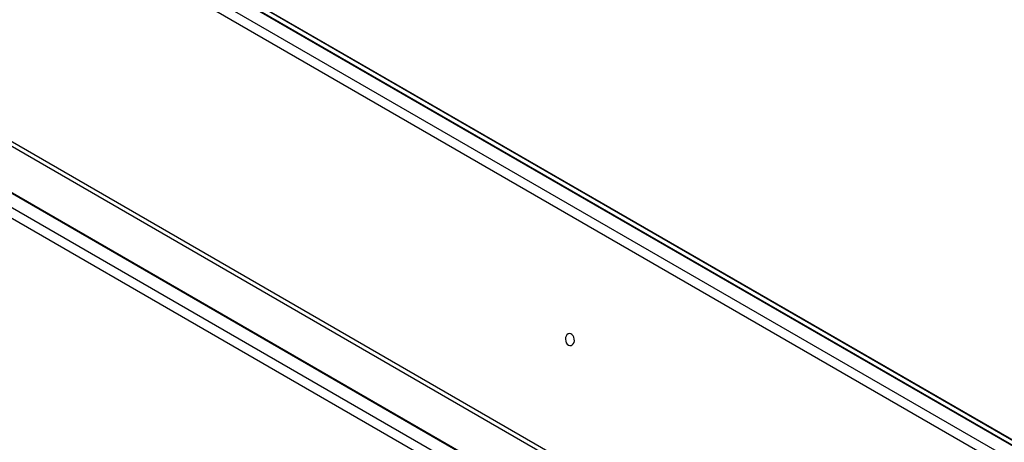
# Model space of a CAD drawing. Units: millimetres. Extents: x 7536 to 12865, y 4508 to 10049.
# Drawn here: x 11808 to 12503, y 5582 to 5880 of the extents above; entities that cross this region are included whole.
import ezdxf

# ---------------------------------------------------------------- set-up
doc = ezdxf.new("R2010")
doc.units = ezdxf.units.MM
doc.layers.add('AXONOMETRIC', color=7, linetype='Continuous')
doc.layers.add('TIPTAP_DIM', color=9, linetype='Continuous')

# ---------------------------------------------------------------- blocks, each defined once
blk = doc.blocks.new('IPPK03_axonometric')
at = {"layer": 'AXONOMETRIC'}
for p, q in [((-1162.51, 1551.63), (-231.94, 1014.43)), ((-224.37, 1019.92), (-1149.19, 1553.81)), ((-223.39, 1019.91), (-1147.89, 1553.61)), ((-235.27, 1008.67), (-1167.03, 1546.56)), ((-221.07, 1021.93), (-997.14, 1469.95)), ((-220.92, 1022.17), (-997.07, 1470.23)), ((-1207.11, 1394.28), (-311.31, 877.15)), ((-1206.28, 1390.5), (-312.6, 874.58)), ((-1215, 1352.23), (-326.73, 839.44)), ((-327.24, 849.59), (-1201.69, 1354.4)), ((-327, 850.01), (-1200.38, 1354.2)), ((-331.08, 834.27), (-1219.52, 1347.15))]:
    blk.add_line(p, q, dxfattribs=at)
at = {"layer": 'AXONOMETRIC', "flags": 128}
blk.add_lwpolyline([(-625.93, 1142.05), (-625, 1141.71), (-624.06, 1141.74), (-623.2, 1142.14), (-622.49, 1142.88), (-622, 1143.88), (-621.76, 1145.06), (-621.81, 1146.32), (-622.13, 1147.54), (-622.7, 1148.62), (-623.47, 1149.45), (-624.36, 1149.97), (-625.31, 1150.12), (-626.22, 1149.9), (-627.02, 1149.33), (-627.62, 1148.45), (-627.99, 1147.34), (-628.09, 1146.11), (-627.9, 1144.85), (-627.45, 1143.69), (-626.77, 1142.73), (-625.93, 1142.05)], dxfattribs=at)

msp = doc.modelspace()

# ---------------------------------------------------------------- block references
at = {"layer": 'TIPTAP_DIM'}
msp.add_blockref('IPPK03_axonometric', (12821.28, 4508.59), dxfattribs=at)

doc.saveas('drawing.dxf')
